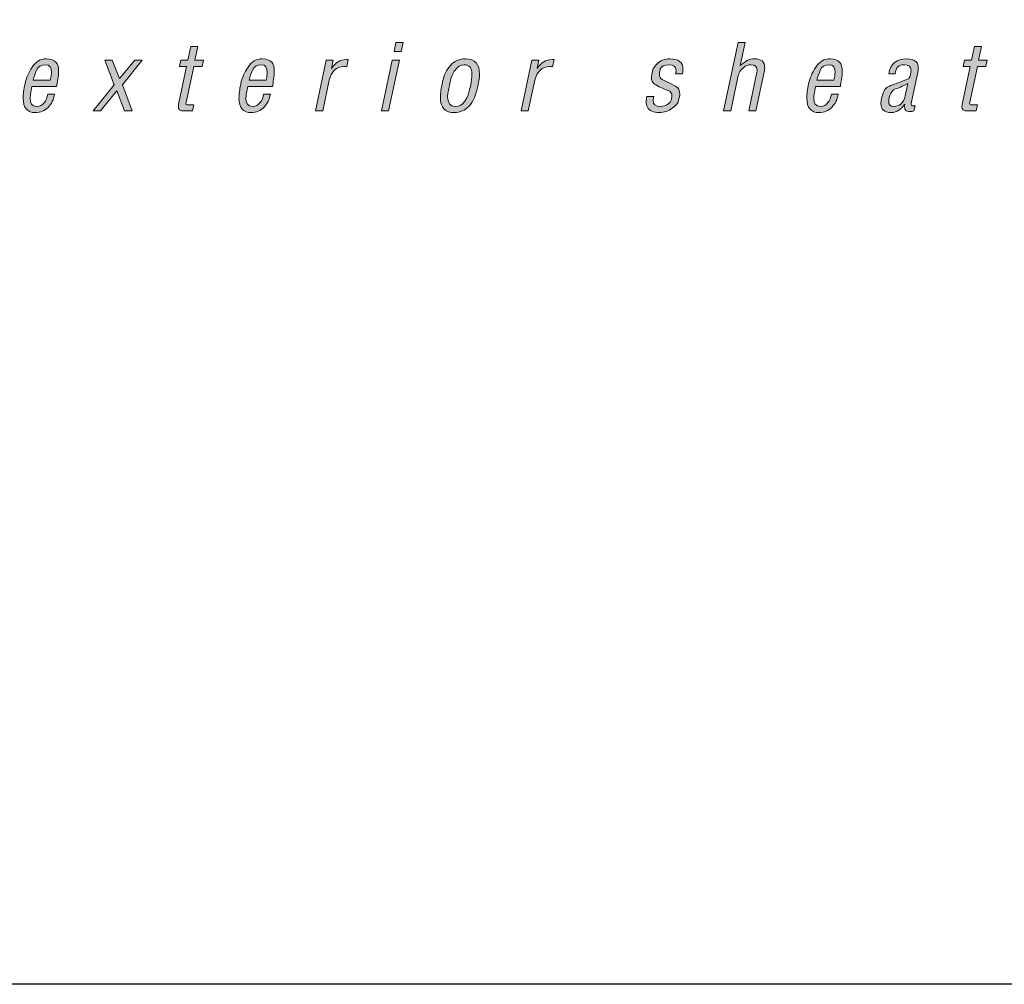
# Model space of a CAD drawing. Units: millimetres. Extents: x 383 to 6683, y 301 to 10696.
# Drawn here: x 619 to 639, y 3256 to 3275 of the extents above; entities that cross this region are included whole.
import ezdxf
from ezdxf.enums import TextEntityAlignment as Align

# ---------------------------------------------------------------- set-up
doc = ezdxf.new("R2010")
doc.units = ezdxf.units.MM
doc.layers.add('DLS_Lejand', color=7, linetype='Continuous', lineweight=0)
doc.layers.add('DLS_Txt', color=254, linetype='Continuous', lineweight=0)
doc.layers.add('Layer 1', color=7, linetype='Continuous')
doc.styles.get("Standard").update_dxf_attribs({"font": 'arial.ttf'})

# ---------------------------------------------------------------- blocks, each defined once
blk = doc.blocks.new('Küçük_yatay')
at = {"layer": 'Layer 1'}
h = blk.add_hatch(color=251, dxfattribs=at)
h.dxf.hatch_style = 2
edge = h.paths.add_edge_path()
edge.add_spline(control_points=[(37.2504, 3.4024), (37.2504, 3.4024), (37.2215, 3.4024), (37.2215, 3.4024), (37.2215, 3.4024), (37.216, 3.3786), (37.216, 3.3786), (37.2101, 3.3982), (37.197, 3.4075), (37.1771, 3.4075), (37.1581, 3.4075), (37.1412, 3.3996), (37.1254, 3.3831), (37.1102, 3.3665), (37.0999, 3.3466), (37.0947, 3.3225), (37.0896, 3.299), (37.0865, 3.2832), (37.0854, 3.2739), (37.0844, 3.266), (37.084, 3.2584), (37.084, 3.2522), (37.084, 3.2095), (37.1013, 3.1929), (37.1326, 3.1929), (37.1509, 3.1929), (37.1653, 3.2015), (37.1826, 3.2225), (37.1777, 3.1998), (37.1722, 3.1833), (37.1653, 3.1712), (37.1595, 3.1598), (37.1464, 3.1536), (37.1261, 3.1536), (37.1085, 3.1536), (37.0999, 3.1619), (37.0999, 3.1791), (37.0999, 3.1791), (37.0716, 3.1791), (37.0716, 3.1791), (37.0709, 3.1771), (37.0709, 3.1757), (37.0709, 3.1719), (37.0709, 3.1423), (37.0896, 3.1292), (37.1219, 3.1292), (37.145, 3.1292), (37.1671, 3.1378), (37.1839, 3.1581), (37.1926, 3.1681), (37.1981, 3.1778), (37.2022, 3.1871), (37.2063, 3.1964), (37.2094, 3.2081), (37.2122, 3.2232), (37.2122, 3.2232), (37.2504, 3.4024), (37.2504, 3.4024)], knot_values=[0, 0, 0, 0, 1, 1, 1, 2, 2, 2, 3, 3, 3, 4, 4, 4, 5, 5, 5, 6, 6, 6, 7, 7, 7, 8, 8, 8, 9, 9, 9, 10, 10, 10, 11, 11, 11, 12, 12, 12, 13, 13, 13, 14, 14, 14, 15, 15, 15, 16, 16, 16, 17, 17, 17, 18, 18, 18, 19, 19, 19, 19], degree=3, periodic=0)
edge = h.paths.add_edge_path()
edge.add_spline(control_points=[(36.9132, 3.3555), (36.9135, 3.3603), (36.9152, 3.3665), (36.9152, 3.3721), (36.9152, 3.3969), (36.9001, 3.4075), (36.8742, 3.4075), (36.8536, 3.4075), (36.836, 3.3982), (36.8167, 3.3803), (36.8167, 3.3803), (36.8215, 3.4024), (36.8215, 3.4024), (36.8215, 3.4024), (36.794, 3.4024), (36.794, 3.4024), (36.794, 3.4024), (36.7509, 3.1991), (36.7509, 3.1991), (36.7509, 3.1991), (36.7798, 3.1991), (36.7798, 3.1991), (36.7798, 3.1991), (36.8088, 3.3345), (36.8088, 3.3345), (36.8122, 3.3528), (36.8157, 3.3617), (36.8319, 3.3734), (36.8398, 3.3803), (36.8491, 3.3838), (36.8598, 3.3838), (36.8773, 3.3838), (36.8849, 3.3755), (36.8849, 3.361), (36.8849, 3.3576), (36.8842, 3.3535), (36.8832, 3.3473), (36.8832, 3.3473), (36.8512, 3.1991), (36.8512, 3.1991), (36.8512, 3.1991), (36.8801, 3.1991), (36.8801, 3.1991), (36.8801, 3.1991), (36.9132, 3.3555), (36.9132, 3.3555)], knot_values=[0, 0, 0, 0, 1, 1, 1, 2, 2, 2, 3, 3, 3, 4, 4, 4, 5, 5, 5, 6, 6, 6, 7, 7, 7, 8, 8, 8, 9, 9, 9, 10, 10, 10, 11, 11, 11, 12, 12, 12, 13, 13, 13, 14, 14, 14, 15, 15, 15, 15], degree=3, periodic=0)
h.paths.add_polyline_path([(36.6028, 3.4365), (36.6103, 3.4733), (36.5814, 3.4733), (36.5738, 3.4365)])
h.paths.add_polyline_path([(36.5952, 3.4024), (36.5666, 3.4024), (36.5235, 3.1991), (36.5521, 3.1991)])
edge = h.paths.add_edge_path()
edge.add_spline(control_points=[(36.3585, 3.3555), (36.3585, 3.3603), (36.3602, 3.3665), (36.3602, 3.3721), (36.3602, 3.3969), (36.3454, 3.4075), (36.3192, 3.4075), (36.2986, 3.4075), (36.2813, 3.3982), (36.2627, 3.3803), (36.2627, 3.3803), (36.2827, 3.4733), (36.2827, 3.4733), (36.2827, 3.4733), (36.2538, 3.4733), (36.2538, 3.4733), (36.2538, 3.4733), (36.1959, 3.1991), (36.1959, 3.1991), (36.1959, 3.1991), (36.2248, 3.1991), (36.2248, 3.1991), (36.2248, 3.1991), (36.2534, 3.3345), (36.2534, 3.3345), (36.2572, 3.3528), (36.2614, 3.3617), (36.2765, 3.3734), (36.2848, 3.3803), (36.2948, 3.3838), (36.3054, 3.3838), (36.323, 3.3838), (36.3299, 3.3755), (36.3299, 3.361), (36.3299, 3.3576), (36.3292, 3.3535), (36.3282, 3.3473), (36.3282, 3.3473), (36.2965, 3.1991), (36.2965, 3.1991), (36.2965, 3.1991), (36.3254, 3.1991), (36.3254, 3.1991), (36.3254, 3.1991), (36.3585, 3.3555), (36.3585, 3.3555)], knot_values=[0, 0, 0, 0, 1, 1, 1, 2, 2, 2, 3, 3, 3, 4, 4, 4, 5, 5, 5, 6, 6, 6, 7, 7, 7, 8, 8, 8, 9, 9, 9, 10, 10, 10, 11, 11, 11, 12, 12, 12, 13, 13, 13, 14, 14, 14, 15, 15, 15, 15], degree=3, periodic=0)
edge = h.paths.add_edge_path()
edge.add_spline(control_points=[(36.0591, 3.4024), (36.0591, 3.4024), (36.025, 3.4024), (36.025, 3.4024), (36.025, 3.4024), (36.0367, 3.4575), (36.0367, 3.4575), (36.0367, 3.4575), (36.0081, 3.4575), (36.0081, 3.4575), (36.0081, 3.4575), (35.9964, 3.4024), (35.9964, 3.4024), (35.9964, 3.4024), (35.9685, 3.4024), (35.9685, 3.4024), (35.9685, 3.4024), (35.9634, 3.3772), (35.9634, 3.3772), (35.9634, 3.3772), (35.9913, 3.3772), (35.9913, 3.3772), (35.9913, 3.3772), (35.9603, 3.2312), (35.9603, 3.2312), (35.9596, 3.226), (35.9582, 3.2212), (35.9582, 3.2174), (35.9582, 3.2046), (35.963, 3.1991), (35.9833, 3.1991), (35.9833, 3.1991), (36.0154, 3.1991), (36.0154, 3.1991), (36.0154, 3.1991), (36.0202, 3.2232), (36.0202, 3.2232), (36.0202, 3.2232), (36.0012, 3.2232), (36.0012, 3.2232), (35.9926, 3.2232), (35.9888, 3.2253), (35.9888, 3.2298), (35.9888, 3.2312), (35.9892, 3.2343), (35.9906, 3.2391), (35.9906, 3.2391), (36.0202, 3.3772), (36.0202, 3.3772), (36.0202, 3.3772), (36.054, 3.3772), (36.054, 3.3772), (36.054, 3.3772), (36.0591, 3.4024), (36.0591, 3.4024)], knot_values=[0, 0, 0, 0, 1, 1, 1, 2, 2, 2, 3, 3, 3, 4, 4, 4, 5, 5, 5, 6, 6, 6, 7, 7, 7, 8, 8, 8, 9, 9, 9, 10, 10, 10, 11, 11, 11, 12, 12, 12, 13, 13, 13, 14, 14, 14, 15, 15, 15, 16, 16, 16, 17, 17, 17, 18, 18, 18, 18], degree=3, periodic=0)
edge = h.paths.add_edge_path()
edge.add_spline(control_points=[(35.7815, 3.3528), (35.7815, 3.3535), (35.7839, 3.3621), (35.7839, 3.37), (35.7839, 3.3907), (35.7732, 3.4075), (35.7377, 3.4075), (35.697, 3.4075), (35.6726, 3.3886), (35.6654, 3.3473), (35.6654, 3.3473), (35.6912, 3.3473), (35.6912, 3.3473), (35.6964, 3.3734), (35.7032, 3.3838), (35.7281, 3.3838), (35.746, 3.3838), (35.7549, 3.3769), (35.7549, 3.3628), (35.7549, 3.3548), (35.7532, 3.349), (35.7508, 3.339), (35.7491, 3.3338), (35.7467, 3.33), (35.7442, 3.328), (35.7418, 3.3266), (35.7301, 3.3225), (35.7094, 3.3149), (35.6884, 3.3066), (35.6743, 3.3011), (35.6657, 3.2976), (35.6578, 3.2949), (35.6509, 3.288), (35.6461, 3.277), (35.6371, 3.2563), (35.6343, 3.2425), (35.6343, 3.2298), (35.6343, 3.2053), (35.6461, 3.1929), (35.6771, 3.1929), (35.6957, 3.1929), (35.7177, 3.2074), (35.7294, 3.226), (35.7287, 3.2239), (35.7287, 3.2212), (35.7287, 3.2167), (35.7287, 3.1991), (35.736, 3.197), (35.7597, 3.197), (35.7597, 3.197), (35.7666, 3.1991), (35.7666, 3.1991), (35.7666, 3.1991), (35.7708, 3.2198), (35.7708, 3.2198), (35.7708, 3.2198), (35.7653, 3.2198), (35.7653, 3.2198), (35.758, 3.2198), (35.7556, 3.2205), (35.7556, 3.2267), (35.7556, 3.2298), (35.756, 3.2329), (35.7566, 3.2356), (35.7566, 3.2356), (35.7815, 3.3528), (35.7815, 3.3528)], knot_values=[0, 0, 0, 0, 1, 1, 1, 2, 2, 2, 3, 3, 3, 4, 4, 4, 5, 5, 5, 6, 6, 6, 7, 7, 7, 8, 8, 8, 9, 9, 9, 10, 10, 10, 11, 11, 11, 12, 12, 12, 13, 13, 13, 14, 14, 14, 15, 15, 15, 16, 16, 16, 17, 17, 17, 18, 18, 18, 19, 19, 19, 20, 20, 20, 21, 21, 21, 22, 22, 22, 22], degree=3, periodic=0)
edge = h.paths.add_edge_path()
edge.add_spline(control_points=[(35.4724, 3.2976), (35.4745, 3.3128), (35.48, 3.339), (35.48, 3.3576), (35.48, 3.3893), (35.4676, 3.4075), (35.4318, 3.4075), (35.4077, 3.4075), (35.3884, 3.3969), (35.3742, 3.3748), (35.3601, 3.3535), (35.3505, 3.3314), (35.3456, 3.308), (35.3408, 3.2846), (35.3384, 3.266), (35.3384, 3.2522), (35.3384, 3.2101), (35.356, 3.1929), (35.387, 3.1929), (35.4077, 3.1929), (35.4245, 3.1998), (35.438, 3.2136), (35.4514, 3.2281), (35.4604, 3.2449), (35.4635, 3.2666), (35.4635, 3.2666), (35.4366, 3.2666), (35.4366, 3.2666), (35.4349, 3.2535), (35.4304, 3.2418), (35.4228, 3.2329), (35.4156, 3.2225), (35.4056, 3.2174), (35.3928, 3.2174), (35.3732, 3.2174), (35.3663, 3.2294), (35.3663, 3.2494), (35.3663, 3.2542), (35.3663, 3.2594), (35.3677, 3.2653), (35.3677, 3.2653), (35.3736, 3.2976), (35.3736, 3.2976), (35.3736, 3.2976), (35.4724, 3.2976), (35.4724, 3.2976)], knot_values=[0, 0, 0, 0, 1, 1, 1, 2, 2, 2, 3, 3, 3, 4, 4, 4, 5, 5, 5, 6, 6, 6, 7, 7, 7, 8, 8, 8, 9, 9, 9, 10, 10, 10, 11, 11, 11, 12, 12, 12, 13, 13, 13, 14, 14, 14, 15, 15, 15, 15], degree=3, periodic=0)
edge = h.paths.add_edge_path()
edge.add_spline(control_points=[(35.1679, 3.3555), (35.1686, 3.3603), (35.1699, 3.3665), (35.1699, 3.3721), (35.1699, 3.3969), (35.1551, 3.4075), (35.1289, 3.4075), (35.1083, 3.4075), (35.0914, 3.3982), (35.0721, 3.3803), (35.0721, 3.3803), (35.0921, 3.4733), (35.0921, 3.4733), (35.0921, 3.4733), (35.0635, 3.4733), (35.0635, 3.4733), (35.0635, 3.4733), (35.0053, 3.1991), (35.0053, 3.1991), (35.0053, 3.1991), (35.0342, 3.1991), (35.0342, 3.1991), (35.0342, 3.1991), (35.0628, 3.3345), (35.0628, 3.3345), (35.0673, 3.3528), (35.0707, 3.3617), (35.0862, 3.3734), (35.0942, 3.3803), (35.1041, 3.3838), (35.1148, 3.3838), (35.1324, 3.3838), (35.1396, 3.3755), (35.1396, 3.361), (35.1396, 3.3576), (35.1389, 3.3535), (35.1376, 3.3473), (35.1376, 3.3473), (35.1059, 3.1991), (35.1059, 3.1991), (35.1059, 3.1991), (35.1348, 3.1991), (35.1348, 3.1991), (35.1348, 3.1991), (35.1679, 3.3555), (35.1679, 3.3555)], knot_values=[0, 0, 0, 0, 1, 1, 1, 2, 2, 2, 3, 3, 3, 4, 4, 4, 5, 5, 5, 6, 6, 6, 7, 7, 7, 8, 8, 8, 9, 9, 9, 10, 10, 10, 11, 11, 11, 12, 12, 12, 13, 13, 13, 14, 14, 14, 15, 15, 15, 15], degree=3, periodic=0)
edge = h.paths.add_edge_path()
edge.add_spline(control_points=[(34.8413, 3.3473), (34.8427, 3.3541), (34.8434, 3.361), (34.8434, 3.3665), (34.8434, 3.3938), (34.8254, 3.4075), (34.791, 3.4075), (34.7731, 3.4075), (34.7579, 3.4031), (34.7448, 3.3917), (34.7317, 3.381), (34.7235, 3.3707), (34.7214, 3.359), (34.7186, 3.3473), (34.7173, 3.3397), (34.7173, 3.3345), (34.7173, 3.3218), (34.7217, 3.3121), (34.729, 3.3066), (34.7372, 3.3018), (34.7455, 3.297), (34.7545, 3.2935), (34.7545, 3.2935), (34.7834, 3.2811), (34.7834, 3.2811), (34.7944, 3.2777), (34.7993, 3.2701), (34.7993, 3.2594), (34.7993, 3.2577), (34.7986, 3.2529), (34.7972, 3.2449), (34.7958, 3.237), (34.7906, 3.2312), (34.7827, 3.226), (34.7751, 3.2198), (34.7651, 3.2174), (34.7524, 3.2174), (34.7324, 3.2174), (34.7245, 3.226), (34.7245, 3.2405), (34.7245, 3.2456), (34.7252, 3.2522), (34.7269, 3.2577), (34.7269, 3.2577), (34.6993, 3.2577), (34.6993, 3.2577), (34.698, 3.2535), (34.6959, 3.2418), (34.6959, 3.2356), (34.6959, 3.2212), (34.7021, 3.2053), (34.7193, 3.1984), (34.7279, 3.195), (34.7372, 3.1929), (34.7472, 3.1929), (34.7682, 3.1929), (34.7862, 3.1991), (34.8006, 3.2101), (34.8158, 3.2212), (34.8244, 3.2312), (34.8261, 3.2418), (34.8261, 3.2418), (34.8303, 3.2615), (34.8303, 3.2615), (34.8303, 3.2615), (34.8303, 3.268), (34.8303, 3.268), (34.8303, 3.2777), (34.8282, 3.2852), (34.8237, 3.2897), (34.8185, 3.2949), (34.8099, 3.3011), (34.7962, 3.308), (34.782, 3.3149), (34.7703, 3.32), (34.76, 3.3252), (34.7524, 3.3293), (34.749, 3.3362), (34.749, 3.3438), (34.749, 3.3473), (34.7507, 3.3541), (34.7527, 3.3659), (34.7555, 3.3772), (34.7676, 3.3838), (34.7886, 3.3838), (34.8061, 3.3838), (34.8158, 3.3769), (34.8158, 3.3621), (34.8158, 3.3583), (34.8148, 3.3535), (34.813, 3.3473), (34.813, 3.3473), (34.8413, 3.3473), (34.8413, 3.3473)], knot_values=[0, 0, 0, 0, 1, 1, 1, 2, 2, 2, 3, 3, 3, 4, 4, 4, 5, 5, 5, 6, 6, 6, 7, 7, 7, 8, 8, 8, 9, 9, 9, 10, 10, 10, 11, 11, 11, 12, 12, 12, 13, 13, 13, 14, 14, 14, 15, 15, 15, 16, 16, 16, 17, 17, 17, 18, 18, 18, 19, 19, 19, 20, 20, 20, 21, 21, 21, 22, 22, 22, 23, 23, 23, 24, 24, 24, 25, 25, 25, 26, 26, 26, 27, 27, 27, 28, 28, 28, 29, 29, 29, 30, 30, 30, 31, 31, 31, 31], degree=3, periodic=0)
h.paths.add_polyline_path([(33.7175, 3.4365), (33.7251, 3.4733), (33.6965, 3.4733), (33.6889, 3.4365)])
h.paths.add_polyline_path([(33.7103, 3.4024), (33.6817, 3.4024), (33.6383, 3.1991), (33.6672, 3.1991)])
edge = h.paths.add_edge_path()
edge.add_spline(control_points=[(33.2028, 3.2976), (33.2054, 3.3128), (33.2102, 3.339), (33.2102, 3.3576), (33.2102, 3.3893), (33.1983, 3.4075), (33.1623, 3.4075), (33.138, 3.4075), (33.1196, 3.3969), (33.1051, 3.3748), (33.091, 3.3535), (33.0812, 3.3314), (33.0762, 3.308), (33.0714, 3.2846), (33.0691, 3.266), (33.0691, 3.2522), (33.0691, 3.2101), (33.0869, 3.1929), (33.1179, 3.1929), (33.138, 3.1929), (33.1553, 3.1998), (33.169, 3.2136), (33.1821, 3.2281), (33.1913, 3.2449), (33.1944, 3.2666), (33.1944, 3.2666), (33.1673, 3.2666), (33.1673, 3.2666), (33.1654, 3.2535), (33.1613, 3.2418), (33.1535, 3.2329), (33.1465, 3.2225), (33.1365, 3.2174), (33.1236, 3.2174), (33.1038, 3.2174), (33.0967, 3.2294), (33.0967, 3.2494), (33.0967, 3.2542), (33.0974, 3.2594), (33.0981, 3.2653), (33.0981, 3.2653), (33.1044, 3.2976), (33.1044, 3.2976), (33.1044, 3.2976), (33.2028, 3.2976), (33.2028, 3.2976)], knot_values=[0, 0, 0, 0, 1, 1, 1, 2, 2, 2, 3, 3, 3, 4, 4, 4, 5, 5, 5, 6, 6, 6, 7, 7, 7, 8, 8, 8, 9, 9, 9, 10, 10, 10, 11, 11, 11, 12, 12, 12, 13, 13, 13, 14, 14, 14, 15, 15, 15, 15], degree=3, periodic=0)
edge = h.paths.add_edge_path()
edge.add_spline(control_points=[(32.9274, 3.4024), (32.9274, 3.4024), (32.8931, 3.4024), (32.8931, 3.4024), (32.8931, 3.4024), (32.9048, 3.4575), (32.9048, 3.4575), (32.9048, 3.4575), (32.8762, 3.4575), (32.8762, 3.4575), (32.8762, 3.4575), (32.8645, 3.4024), (32.8645, 3.4024), (32.8645, 3.4024), (32.8368, 3.4024), (32.8368, 3.4024), (32.8368, 3.4024), (32.8314, 3.3772), (32.8314, 3.3772), (32.8314, 3.3772), (32.8597, 3.3772), (32.8597, 3.3772), (32.8597, 3.3772), (32.8287, 3.2312), (32.8287, 3.2312), (32.8275, 3.226), (32.8268, 3.2212), (32.8268, 3.2174), (32.8268, 3.2046), (32.8314, 3.1991), (32.8516, 3.1991), (32.8516, 3.1991), (32.8836, 3.1991), (32.8836, 3.1991), (32.8836, 3.1991), (32.8886, 3.2232), (32.8886, 3.2232), (32.8886, 3.2232), (32.8695, 3.2232), (32.8695, 3.2232), (32.861, 3.2232), (32.8567, 3.2253), (32.8567, 3.2298), (32.8567, 3.2312), (32.8579, 3.2343), (32.859, 3.2391), (32.859, 3.2391), (32.8886, 3.3772), (32.8886, 3.3772), (32.8886, 3.3772), (32.9217, 3.3772), (32.9217, 3.3772), (32.9217, 3.3772), (32.9274, 3.4024), (32.9274, 3.4024)], knot_values=[0, 0, 0, 0, 1, 1, 1, 2, 2, 2, 3, 3, 3, 4, 4, 4, 5, 5, 5, 6, 6, 6, 7, 7, 7, 8, 8, 8, 9, 9, 9, 10, 10, 10, 11, 11, 11, 12, 12, 12, 13, 13, 13, 14, 14, 14, 15, 15, 15, 16, 16, 16, 17, 17, 17, 18, 18, 18, 18], degree=3, periodic=0)
h.paths.add_polyline_path([(32.6035, 3.3032), (32.6826, 3.4024), (32.6526, 3.4024), (32.5922, 3.3293), (32.5625, 3.4024), (32.5329, 3.4024), (32.5703, 3.3032), (32.4864, 3.1991), (32.516, 3.1991), (32.5813, 3.2797), (32.612, 3.1991), (32.6416, 3.1991)])
edge = h.paths.add_edge_path()
edge.add_spline(control_points=[(32.3403, 3.2976), (32.3427, 3.3128), (32.3484, 3.339), (32.3484, 3.3576), (32.3484, 3.3893), (32.3362, 3.4075), (32.2995, 3.4075), (32.2757, 3.4075), (32.2568, 3.3969), (32.2426, 3.3748), (32.2285, 3.3535), (32.219, 3.3314), (32.2141, 3.308), (32.2091, 3.2846), (32.2066, 3.266), (32.2066, 3.2522), (32.2066, 3.2101), (32.2242, 3.1929), (32.2554, 3.1929), (32.2757, 3.1929), (32.2931, 3.1998), (32.3066, 3.2136), (32.3198, 3.2281), (32.3283, 3.2449), (32.3319, 3.2666), (32.3319, 3.2666), (32.305, 3.2666), (32.305, 3.2666), (32.3029, 3.2535), (32.2986, 3.2418), (32.2912, 3.2329), (32.2835, 3.2225), (32.274, 3.2174), (32.2609, 3.2174), (32.2409, 3.2174), (32.2349, 3.2294), (32.2349, 3.2494), (32.2349, 3.2542), (32.2352, 3.2594), (32.2359, 3.2653), (32.2359, 3.2653), (32.2416, 3.2976), (32.2416, 3.2976), (32.2416, 3.2976), (32.3403, 3.2976), (32.3403, 3.2976)], knot_values=[0, 0, 0, 0, 1, 1, 1, 2, 2, 2, 3, 3, 3, 4, 4, 4, 5, 5, 5, 6, 6, 6, 7, 7, 7, 8, 8, 8, 9, 9, 9, 10, 10, 10, 11, 11, 11, 12, 12, 12, 13, 13, 13, 14, 14, 14, 15, 15, 15, 15], degree=3, periodic=0)
edge = h.paths.add_edge_path()
edge.add_spline(control_points=[(37.2063, 3.3431), (37.2063, 3.3321), (37.2039, 3.3162), (37.1995, 3.2963), (37.195, 3.2759), (37.1888, 3.2577), (37.1805, 3.2418), (37.1722, 3.226), (37.1585, 3.2174), (37.1392, 3.2174), (37.1212, 3.2174), (37.114, 3.2294), (37.114, 3.2542), (37.114, 3.266), (37.1168, 3.2818), (37.1202, 3.3025), (37.1247, 3.3238), (37.1309, 3.3417), (37.1395, 3.3583), (37.1485, 3.3748), (37.1609, 3.3838), (37.1774, 3.3838), (37.1977, 3.3838), (37.2063, 3.3686), (37.2063, 3.3431)], knot_values=[0, 0, 0, 0, 0.352778, 0.352778, 0.352778, 0.705556, 0.705556, 0.705556, 1.058333, 1.058333, 1.058333, 1.411111, 1.411111, 1.411111, 1.763889, 1.763889, 1.763889, 2.116667, 2.116667, 2.116667, 2.469444, 2.469444, 2.469444, 2.822222, 2.822222, 2.822222, 2.822222], degree=3, periodic=0)
edge.add_line((37.2063, 3.3431), (37.2063, 3.3431))
edge = h.paths.add_edge_path()
edge.add_spline(control_points=[(35.7425, 3.3087), (35.7425, 3.3087), (35.7318, 3.2591), (35.7318, 3.2591), (35.7287, 3.2442), (35.7229, 3.2336), (35.7136, 3.2267), (35.7046, 3.2212), (35.6964, 3.2174), (35.6881, 3.2174), (35.6709, 3.2174), (35.6654, 3.2239), (35.6654, 3.237), (35.6657, 3.2473), (35.6695, 3.279), (35.6933, 3.2873), (35.7088, 3.2928), (35.7301, 3.3025), (35.7425, 3.3087)], knot_values=[0, 0, 0, 0, 0.352778, 0.352778, 0.352778, 0.705556, 0.705556, 0.705556, 1.058333, 1.058333, 1.058333, 1.411111, 1.411111, 1.411111, 1.763889, 1.763889, 1.763889, 2.116667, 2.116667, 2.116667, 2.116667], degree=3, periodic=0)
edge.add_line((35.7425, 3.3087), (35.7425, 3.3087))
edge = h.paths.add_edge_path()
edge.add_spline(control_points=[(35.4511, 3.3548), (35.4511, 3.3497), (35.4507, 3.3452), (35.4504, 3.3417), (35.4497, 3.3376), (35.4483, 3.3307), (35.4469, 3.3218), (35.4469, 3.3218), (35.3784, 3.3218), (35.3784, 3.3218), (35.3825, 3.3369), (35.387, 3.3507), (35.3922, 3.3628), (35.3977, 3.3769), (35.4094, 3.3838), (35.4273, 3.3838), (35.4452, 3.3838), (35.4511, 3.3727), (35.4511, 3.3548)], knot_values=[0, 0, 0, 0, 0.352778, 0.352778, 0.352778, 0.705556, 0.705556, 0.705556, 1.058333, 1.058333, 1.058333, 1.411111, 1.411111, 1.411111, 1.763889, 1.763889, 1.763889, 2.116667, 2.116667, 2.116667, 2.116667], degree=3, periodic=0)
edge.add_line((35.4511, 3.3548), (35.4511, 3.3548))
edge = h.paths.add_edge_path()
edge.add_spline(control_points=[(34.3218, 3.3762), (34.3218, 3.3762), (34.328, 3.4044), (34.328, 3.4044), (34.328, 3.4044), (34.3204, 3.4044), (34.3204, 3.4044), (34.2945, 3.4044), (34.2777, 3.3938), (34.2604, 3.3693), (34.2604, 3.3693), (34.2673, 3.4024), (34.2673, 3.4024), (34.2673, 3.4024), (34.2398, 3.4024), (34.2398, 3.4024), (34.2398, 3.4024), (34.1967, 3.1991), (34.1967, 3.1991), (34.1967, 3.1991), (34.2253, 3.1991), (34.2253, 3.1991), (34.2253, 3.1991), (34.2518, 3.3225), (34.2518, 3.3225), (34.2591, 3.3555), (34.2811, 3.3769), (34.3104, 3.3769), (34.3138, 3.3769), (34.3183, 3.3769), (34.3218, 3.3762)], knot_values=[0, 0, 0, 0, 0.352778, 0.352778, 0.352778, 0.705556, 0.705556, 0.705556, 1.058333, 1.058333, 1.058333, 1.411111, 1.411111, 1.411111, 1.763889, 1.763889, 1.763889, 2.116667, 2.116667, 2.116667, 2.469444, 2.469444, 2.469444, 2.822222, 2.822222, 2.822222, 3.175, 3.175, 3.175, 3.527778, 3.527778, 3.527778, 3.527778], degree=3, periodic=0)
edge.add_line((34.3218, 3.3762), (34.3218, 3.3762))
edge = h.paths.add_edge_path()
edge.add_spline(control_points=[(34.0255, 3.3073), (34.0286, 3.3218), (34.0303, 3.3345), (34.0303, 3.3459), (34.0303, 3.3858), (34.0124, 3.4075), (33.9742, 3.4075), (33.9497, 3.4075), (33.9297, 3.3989), (33.9142, 3.381), (33.8991, 3.3641), (33.8877, 3.3424), (33.8825, 3.3156), (33.877, 3.2897), (33.8739, 3.2694), (33.8739, 3.2549), (33.8739, 3.2101), (33.8939, 3.1929), (33.9294, 3.1929), (33.9528, 3.1929), (33.9728, 3.2015), (33.9883, 3.2184), (34.0045, 3.2356), (34.0172, 3.2653), (34.0255, 3.3073)], knot_values=[0, 0, 0, 0, 0.352778, 0.352778, 0.352778, 0.705556, 0.705556, 0.705556, 1.058333, 1.058333, 1.058333, 1.411111, 1.411111, 1.411111, 1.763889, 1.763889, 1.763889, 2.116667, 2.116667, 2.116667, 2.469444, 2.469444, 2.469444, 2.822222, 2.822222, 2.822222, 2.822222], degree=3, periodic=0)
edge.add_line((34.0255, 3.3073), (34.0255, 3.3073))
edge = h.paths.add_edge_path()
edge.add_spline(control_points=[(34, 3.3452), (34, 3.3338), (33.9979, 3.318), (33.9938, 3.2983), (33.9828, 3.2449), (33.9662, 3.2174), (33.9338, 3.2174), (33.9128, 3.2174), (33.9028, 3.2312), (33.9028, 3.2563), (33.9028, 3.2615), (33.9035, 3.2687), (33.9049, 3.2753), (33.9056, 3.2818), (33.9084, 3.2956), (33.9128, 3.3149), (33.9163, 3.3338), (33.9232, 3.3507), (33.9325, 3.3628), (33.9425, 3.3769), (33.9542, 3.3838), (33.969, 3.3838), (33.99, 3.3838), (34, 3.3707), (34, 3.3452)], knot_values=[0, 0, 0, 0, 0.352778, 0.352778, 0.352778, 0.705556, 0.705556, 0.705556, 1.058333, 1.058333, 1.058333, 1.411111, 1.411111, 1.411111, 1.763889, 1.763889, 1.763889, 2.116667, 2.116667, 2.116667, 2.469444, 2.469444, 2.469444, 2.822222, 2.822222, 2.822222, 2.822222], degree=3, periodic=0)
edge.add_line((34, 3.3452), (34, 3.3452))
edge = h.paths.add_edge_path()
edge.add_spline(control_points=[(33.5003, 3.3762), (33.5003, 3.3762), (33.506, 3.4044), (33.506, 3.4044), (33.506, 3.4044), (33.4986, 3.4044), (33.4986, 3.4044), (33.4724, 3.4044), (33.4558, 3.3938), (33.4386, 3.3693), (33.4386, 3.3693), (33.4452, 3.4024), (33.4452, 3.4024), (33.4452, 3.4024), (33.4178, 3.4024), (33.4178, 3.4024), (33.4178, 3.4024), (33.3747, 3.1991), (33.3747, 3.1991), (33.3747, 3.1991), (33.4036, 3.1991), (33.4036, 3.1991), (33.4036, 3.1991), (33.4293, 3.3225), (33.4293, 3.3225), (33.4371, 3.3555), (33.4586, 3.3769), (33.4882, 3.3769), (33.4922, 3.3769), (33.4963, 3.3769), (33.5003, 3.3762)], knot_values=[0, 0, 0, 0, 0.352778, 0.352778, 0.352778, 0.705556, 0.705556, 0.705556, 1.058333, 1.058333, 1.058333, 1.411111, 1.411111, 1.411111, 1.763889, 1.763889, 1.763889, 2.116667, 2.116667, 2.116667, 2.469444, 2.469444, 2.469444, 2.822222, 2.822222, 2.822222, 3.175, 3.175, 3.175, 3.527778, 3.527778, 3.527778, 3.527778], degree=3, periodic=0)
edge.add_line((33.5003, 3.3762), (33.5003, 3.3762))
edge = h.paths.add_edge_path()
edge.add_spline(control_points=[(33.1818, 3.3548), (33.1818, 3.3497), (33.1814, 3.3452), (33.1806, 3.3417), (33.1806, 3.3376), (33.1795, 3.3307), (33.1778, 3.3218), (33.1778, 3.3218), (33.1091, 3.3218), (33.1091, 3.3218), (33.1132, 3.3369), (33.1175, 3.3507), (33.1229, 3.3628), (33.1284, 3.3769), (33.1401, 3.3838), (33.1577, 3.3838), (33.1761, 3.3838), (33.1818, 3.3727), (33.1818, 3.3548)], knot_values=[0, 0, 0, 0, 0.352778, 0.352778, 0.352778, 0.705556, 0.705556, 0.705556, 1.058333, 1.058333, 1.058333, 1.411111, 1.411111, 1.411111, 1.763889, 1.763889, 1.763889, 2.116667, 2.116667, 2.116667, 2.116667], degree=3, periodic=0)
edge.add_line((33.1818, 3.3548), (33.1818, 3.3548))
edge = h.paths.add_edge_path()
edge.add_spline(control_points=[(32.3195, 3.3548), (32.3195, 3.3497), (32.3191, 3.3452), (32.3184, 3.3417), (32.3181, 3.3376), (32.3167, 3.3307), (32.315, 3.3218), (32.315, 3.3218), (32.2464, 3.3218), (32.2464, 3.3218), (32.2507, 3.3369), (32.2545, 3.3507), (32.2602, 3.3628), (32.2659, 3.3769), (32.2776, 3.3838), (32.2955, 3.3838), (32.3134, 3.3838), (32.3195, 3.3727), (32.3195, 3.3548)], knot_values=[0, 0, 0, 0, 0.352778, 0.352778, 0.352778, 0.705556, 0.705556, 0.705556, 1.058333, 1.058333, 1.058333, 1.411111, 1.411111, 1.411111, 1.763889, 1.763889, 1.763889, 2.116667, 2.116667, 2.116667, 2.116667], degree=3, periodic=0)
edge.add_line((32.3195, 3.3548), (32.3195, 3.3548))
at = {"layer": 'Layer 1', "lineweight": 0}
for points in [[(33.7175, 3.4365), (33.7251, 3.4733), (33.6965, 3.4733), (33.6889, 3.4365), (33.7175, 3.4365)], [(32.6035, 3.3032), (32.6826, 3.4024), (32.6526, 3.4024), (32.5922, 3.3293), (32.5625, 3.4024), (32.5329, 3.4024), (32.5703, 3.3032), (32.4864, 3.1991), (32.516, 3.1991), (32.5813, 3.2797), (32.612, 3.1991), (32.6416, 3.1991), (32.6035, 3.3032)], [(33.7103, 3.4024), (33.6817, 3.4024), (33.6383, 3.1991), (33.6672, 3.1991), (33.7103, 3.4024)]]:
    blk.add_lwpolyline(points, dxfattribs=at)
for points, knots in [([(35.1679, 3.3555), (35.1686, 3.3603), (35.1699, 3.3665), (35.1699, 3.3721), (35.1699, 3.3969), (35.1551, 3.4075), (35.1289, 3.4075), (35.1083, 3.4075), (35.0914, 3.3982), (35.0721, 3.3803), (35.0721, 3.3803), (35.0921, 3.4733), (35.0921, 3.4733), (35.0921, 3.4733), (35.0635, 3.4733), (35.0635, 3.4733), (35.0635, 3.4733), (35.0053, 3.1991), (35.0053, 3.1991), (35.0053, 3.1991), (35.0342, 3.1991), (35.0342, 3.1991), (35.0342, 3.1991), (35.0628, 3.3345), (35.0628, 3.3345), (35.0673, 3.3528), (35.0707, 3.3617), (35.0862, 3.3734), (35.0942, 3.3803), (35.1041, 3.3838), (35.1148, 3.3838), (35.1324, 3.3838), (35.1396, 3.3755), (35.1396, 3.361), (35.1396, 3.3576), (35.1389, 3.3535), (35.1376, 3.3473), (35.1376, 3.3473), (35.1059, 3.1991), (35.1059, 3.1991), (35.1059, 3.1991), (35.1348, 3.1991), (35.1348, 3.1991), (35.1348, 3.1991), (35.1679, 3.3555), (35.1679, 3.3555)], [0, 0, 0, 0, 1, 1, 1, 2, 2, 2, 3, 3, 3, 4, 4, 4, 5, 5, 5, 6, 6, 6, 7, 7, 7, 8, 8, 8, 9, 9, 9, 10, 10, 10, 11, 11, 11, 12, 12, 12, 13, 13, 13, 14, 14, 14, 15, 15, 15, 15]), ([(32.9274, 3.4024), (32.9274, 3.4024), (32.8931, 3.4024), (32.8931, 3.4024), (32.8931, 3.4024), (32.9048, 3.4575), (32.9048, 3.4575), (32.9048, 3.4575), (32.8762, 3.4575), (32.8762, 3.4575), (32.8762, 3.4575), (32.8645, 3.4024), (32.8645, 3.4024), (32.8645, 3.4024), (32.8368, 3.4024), (32.8368, 3.4024), (32.8368, 3.4024), (32.8314, 3.3772), (32.8314, 3.3772), (32.8314, 3.3772), (32.8597, 3.3772), (32.8597, 3.3772), (32.8597, 3.3772), (32.8287, 3.2312), (32.8287, 3.2312), (32.8275, 3.226), (32.8268, 3.2212), (32.8268, 3.2174), (32.8268, 3.2046), (32.8314, 3.1991), (32.8516, 3.1991), (32.8516, 3.1991), (32.8836, 3.1991), (32.8836, 3.1991), (32.8836, 3.1991), (32.8886, 3.2232), (32.8886, 3.2232), (32.8886, 3.2232), (32.8695, 3.2232), (32.8695, 3.2232), (32.861, 3.2232), (32.8567, 3.2253), (32.8567, 3.2298), (32.8567, 3.2312), (32.8579, 3.2343), (32.859, 3.2391), (32.859, 3.2391), (32.8886, 3.3772), (32.8886, 3.3772), (32.8886, 3.3772), (32.9217, 3.3772), (32.9217, 3.3772), (32.9217, 3.3772), (32.9274, 3.4024), (32.9274, 3.4024)], [0, 0, 0, 0, 1, 1, 1, 2, 2, 2, 3, 3, 3, 4, 4, 4, 5, 5, 5, 6, 6, 6, 7, 7, 7, 8, 8, 8, 9, 9, 9, 10, 10, 10, 11, 11, 11, 12, 12, 12, 13, 13, 13, 14, 14, 14, 15, 15, 15, 16, 16, 16, 17, 17, 17, 18, 18, 18, 18]), ([(36.0591, 3.4024), (36.0591, 3.4024), (36.025, 3.4024), (36.025, 3.4024), (36.025, 3.4024), (36.0367, 3.4575), (36.0367, 3.4575), (36.0367, 3.4575), (36.0081, 3.4575), (36.0081, 3.4575), (36.0081, 3.4575), (35.9964, 3.4024), (35.9964, 3.4024), (35.9964, 3.4024), (35.9685, 3.4024), (35.9685, 3.4024), (35.9685, 3.4024), (35.9634, 3.3772), (35.9634, 3.3772), (35.9634, 3.3772), (35.9913, 3.3772), (35.9913, 3.3772), (35.9913, 3.3772), (35.9603, 3.2312), (35.9603, 3.2312), (35.9596, 3.226), (35.9582, 3.2212), (35.9582, 3.2174), (35.9582, 3.2046), (35.963, 3.1991), (35.9833, 3.1991), (35.9833, 3.1991), (36.0154, 3.1991), (36.0154, 3.1991), (36.0154, 3.1991), (36.0202, 3.2232), (36.0202, 3.2232), (36.0202, 3.2232), (36.0012, 3.2232), (36.0012, 3.2232), (35.9926, 3.2232), (35.9888, 3.2253), (35.9888, 3.2298), (35.9888, 3.2312), (35.9892, 3.2343), (35.9906, 3.2391), (35.9906, 3.2391), (36.0202, 3.3772), (36.0202, 3.3772), (36.0202, 3.3772), (36.054, 3.3772), (36.054, 3.3772), (36.054, 3.3772), (36.0591, 3.4024), (36.0591, 3.4024)], [0, 0, 0, 0, 1, 1, 1, 2, 2, 2, 3, 3, 3, 4, 4, 4, 5, 5, 5, 6, 6, 6, 7, 7, 7, 8, 8, 8, 9, 9, 9, 10, 10, 10, 11, 11, 11, 12, 12, 12, 13, 13, 13, 14, 14, 14, 15, 15, 15, 16, 16, 16, 17, 17, 17, 18, 18, 18, 18]), ([(32.3403, 3.2976), (32.3427, 3.3128), (32.3484, 3.339), (32.3484, 3.3576), (32.3484, 3.3893), (32.3362, 3.4075), (32.2995, 3.4075), (32.2757, 3.4075), (32.2568, 3.3969), (32.2426, 3.3748), (32.2285, 3.3535), (32.219, 3.3314), (32.2141, 3.308), (32.2091, 3.2846), (32.2066, 3.266), (32.2066, 3.2522), (32.2066, 3.2101), (32.2242, 3.1929), (32.2554, 3.1929), (32.2757, 3.1929), (32.2931, 3.1998), (32.3066, 3.2136), (32.3198, 3.2281), (32.3283, 3.2449), (32.3319, 3.2666), (32.3319, 3.2666), (32.305, 3.2666), (32.305, 3.2666), (32.3029, 3.2535), (32.2986, 3.2418), (32.2912, 3.2329), (32.2835, 3.2225), (32.274, 3.2174), (32.2609, 3.2174), (32.2409, 3.2174), (32.2349, 3.2294), (32.2349, 3.2494), (32.2349, 3.2542), (32.2352, 3.2594), (32.2359, 3.2653), (32.2359, 3.2653), (32.2416, 3.2976), (32.2416, 3.2976), (32.2416, 3.2976), (32.3403, 3.2976), (32.3403, 3.2976)], [0, 0, 0, 0, 1, 1, 1, 2, 2, 2, 3, 3, 3, 4, 4, 4, 5, 5, 5, 6, 6, 6, 7, 7, 7, 8, 8, 8, 9, 9, 9, 10, 10, 10, 11, 11, 11, 12, 12, 12, 13, 13, 13, 14, 14, 14, 15, 15, 15, 15]), ([(33.2028, 3.2976), (33.2054, 3.3128), (33.2102, 3.339), (33.2102, 3.3576), (33.2102, 3.3893), (33.1983, 3.4075), (33.1623, 3.4075), (33.138, 3.4075), (33.1196, 3.3969), (33.1051, 3.3748), (33.091, 3.3535), (33.0812, 3.3314), (33.0762, 3.308), (33.0714, 3.2846), (33.0691, 3.266), (33.0691, 3.2522), (33.0691, 3.2101), (33.0869, 3.1929), (33.1179, 3.1929), (33.138, 3.1929), (33.1553, 3.1998), (33.169, 3.2136), (33.1821, 3.2281), (33.1913, 3.2449), (33.1944, 3.2666), (33.1944, 3.2666), (33.1673, 3.2666), (33.1673, 3.2666), (33.1654, 3.2535), (33.1613, 3.2418), (33.1535, 3.2329), (33.1465, 3.2225), (33.1365, 3.2174), (33.1236, 3.2174), (33.1038, 3.2174), (33.0967, 3.2294), (33.0967, 3.2494), (33.0967, 3.2542), (33.0974, 3.2594), (33.0981, 3.2653), (33.0981, 3.2653), (33.1044, 3.2976), (33.1044, 3.2976), (33.1044, 3.2976), (33.2028, 3.2976), (33.2028, 3.2976)], [0, 0, 0, 0, 1, 1, 1, 2, 2, 2, 3, 3, 3, 4, 4, 4, 5, 5, 5, 6, 6, 6, 7, 7, 7, 8, 8, 8, 9, 9, 9, 10, 10, 10, 11, 11, 11, 12, 12, 12, 13, 13, 13, 14, 14, 14, 15, 15, 15, 15]), ([(33.5003, 3.3762), (33.5003, 3.3762), (33.506, 3.4044), (33.506, 3.4044), (33.506, 3.4044), (33.4986, 3.4044), (33.4986, 3.4044), (33.4724, 3.4044), (33.4558, 3.3938), (33.4386, 3.3693), (33.4386, 3.3693), (33.4452, 3.4024), (33.4452, 3.4024), (33.4452, 3.4024), (33.4178, 3.4024), (33.4178, 3.4024), (33.4178, 3.4024), (33.3747, 3.1991), (33.3747, 3.1991), (33.3747, 3.1991), (33.4036, 3.1991), (33.4036, 3.1991), (33.4036, 3.1991), (33.4293, 3.3225), (33.4293, 3.3225), (33.4371, 3.3555), (33.4586, 3.3769), (33.4882, 3.3769), (33.4922, 3.3769), (33.4963, 3.3769), (33.5003, 3.3762)], [0, 0, 0, 0, 1, 1, 1, 2, 2, 2, 3, 3, 3, 4, 4, 4, 5, 5, 5, 6, 6, 6, 7, 7, 7, 8, 8, 8, 9, 9, 9, 10, 10, 10, 10]), ([(34.0255, 3.3073), (34.0286, 3.3218), (34.0303, 3.3345), (34.0303, 3.3459), (34.0303, 3.3858), (34.0124, 3.4075), (33.9742, 3.4075), (33.9497, 3.4075), (33.9297, 3.3989), (33.9142, 3.381), (33.8991, 3.3641), (33.8877, 3.3424), (33.8825, 3.3156), (33.877, 3.2897), (33.8739, 3.2694), (33.8739, 3.2549), (33.8739, 3.2101), (33.8939, 3.1929), (33.9294, 3.1929), (33.9528, 3.1929), (33.9728, 3.2015), (33.9883, 3.2184), (34.0045, 3.2356), (34.0172, 3.2653), (34.0255, 3.3073)], [0, 0, 0, 0, 1, 1, 1, 2, 2, 2, 3, 3, 3, 4, 4, 4, 5, 5, 5, 6, 6, 6, 7, 7, 7, 8, 8, 8, 8]), ([(34.3218, 3.3762), (34.3218, 3.3762), (34.328, 3.4044), (34.328, 3.4044), (34.328, 3.4044), (34.3204, 3.4044), (34.3204, 3.4044), (34.2945, 3.4044), (34.2777, 3.3938), (34.2604, 3.3693), (34.2604, 3.3693), (34.2673, 3.4024), (34.2673, 3.4024), (34.2673, 3.4024), (34.2398, 3.4024), (34.2398, 3.4024), (34.2398, 3.4024), (34.1967, 3.1991), (34.1967, 3.1991), (34.1967, 3.1991), (34.2253, 3.1991), (34.2253, 3.1991), (34.2253, 3.1991), (34.2518, 3.3225), (34.2518, 3.3225), (34.2591, 3.3555), (34.2811, 3.3769), (34.3104, 3.3769), (34.3138, 3.3769), (34.3183, 3.3769), (34.3218, 3.3762)], [0, 0, 0, 0, 1, 1, 1, 2, 2, 2, 3, 3, 3, 4, 4, 4, 5, 5, 5, 6, 6, 6, 7, 7, 7, 8, 8, 8, 9, 9, 9, 10, 10, 10, 10]), ([(34.8413, 3.3473), (34.8427, 3.3541), (34.8434, 3.361), (34.8434, 3.3665), (34.8434, 3.3938), (34.8254, 3.4075), (34.791, 3.4075), (34.7731, 3.4075), (34.7579, 3.4031), (34.7448, 3.3917), (34.7317, 3.381), (34.7235, 3.3707), (34.7214, 3.359), (34.7186, 3.3473), (34.7173, 3.3397), (34.7173, 3.3345), (34.7173, 3.3218), (34.7217, 3.3121), (34.729, 3.3066), (34.7372, 3.3018), (34.7455, 3.297), (34.7545, 3.2935), (34.7545, 3.2935), (34.7834, 3.2811), (34.7834, 3.2811), (34.7944, 3.2777), (34.7993, 3.2701), (34.7993, 3.2594), (34.7993, 3.2577), (34.7986, 3.2529), (34.7972, 3.2449), (34.7958, 3.237), (34.7906, 3.2312), (34.7827, 3.226), (34.7751, 3.2198), (34.7651, 3.2174), (34.7524, 3.2174), (34.7324, 3.2174), (34.7245, 3.226), (34.7245, 3.2405), (34.7245, 3.2456), (34.7252, 3.2522), (34.7269, 3.2577), (34.7269, 3.2577), (34.6993, 3.2577), (34.6993, 3.2577), (34.698, 3.2535), (34.6959, 3.2418), (34.6959, 3.2356), (34.6959, 3.2212), (34.7021, 3.2053), (34.7193, 3.1984), (34.7279, 3.195), (34.7372, 3.1929), (34.7472, 3.1929), (34.7682, 3.1929), (34.7862, 3.1991), (34.8006, 3.2101), (34.8158, 3.2212), (34.8244, 3.2312), (34.8261, 3.2418), (34.8261, 3.2418), (34.8303, 3.2615), (34.8303, 3.2615), (34.8303, 3.2615), (34.8303, 3.268), (34.8303, 3.268), (34.8303, 3.2777), (34.8282, 3.2852), (34.8237, 3.2897), (34.8185, 3.2949), (34.8099, 3.3011), (34.7962, 3.308), (34.782, 3.3149), (34.7703, 3.32), (34.76, 3.3252), (34.7524, 3.3293), (34.749, 3.3362), (34.749, 3.3438), (34.749, 3.3473), (34.7507, 3.3541), (34.7527, 3.3659), (34.7555, 3.3772), (34.7676, 3.3838), (34.7886, 3.3838), (34.8061, 3.3838), (34.8158, 3.3769), (34.8158, 3.3621), (34.8158, 3.3583), (34.8148, 3.3535), (34.813, 3.3473), (34.813, 3.3473), (34.8413, 3.3473), (34.8413, 3.3473)], [0, 0, 0, 0, 1, 1, 1, 2, 2, 2, 3, 3, 3, 4, 4, 4, 5, 5, 5, 6, 6, 6, 7, 7, 7, 8, 8, 8, 9, 9, 9, 10, 10, 10, 11, 11, 11, 12, 12, 12, 13, 13, 13, 14, 14, 14, 15, 15, 15, 16, 16, 16, 17, 17, 17, 18, 18, 18, 19, 19, 19, 20, 20, 20, 21, 21, 21, 22, 22, 22, 23, 23, 23, 24, 24, 24, 25, 25, 25, 26, 26, 26, 27, 27, 27, 28, 28, 28, 29, 29, 29, 30, 30, 30, 31, 31, 31, 31]), ([(35.4724, 3.2976), (35.4745, 3.3128), (35.48, 3.339), (35.48, 3.3576), (35.48, 3.3893), (35.4676, 3.4075), (35.4318, 3.4075), (35.4077, 3.4075), (35.3884, 3.3969), (35.3742, 3.3748), (35.3601, 3.3535), (35.3505, 3.3314), (35.3456, 3.308), (35.3408, 3.2846), (35.3384, 3.266), (35.3384, 3.2522), (35.3384, 3.2101), (35.356, 3.1929), (35.387, 3.1929), (35.4077, 3.1929), (35.4245, 3.1998), (35.438, 3.2136), (35.4514, 3.2281), (35.4604, 3.2449), (35.4635, 3.2666), (35.4635, 3.2666), (35.4366, 3.2666), (35.4366, 3.2666), (35.4349, 3.2535), (35.4304, 3.2418), (35.4228, 3.2329), (35.4156, 3.2225), (35.4056, 3.2174), (35.3928, 3.2174), (35.3732, 3.2174), (35.3663, 3.2294), (35.3663, 3.2494), (35.3663, 3.2542), (35.3663, 3.2594), (35.3677, 3.2653), (35.3677, 3.2653), (35.3736, 3.2976), (35.3736, 3.2976), (35.3736, 3.2976), (35.4724, 3.2976), (35.4724, 3.2976)], [0, 0, 0, 0, 1, 1, 1, 2, 2, 2, 3, 3, 3, 4, 4, 4, 5, 5, 5, 6, 6, 6, 7, 7, 7, 8, 8, 8, 9, 9, 9, 10, 10, 10, 11, 11, 11, 12, 12, 12, 13, 13, 13, 14, 14, 14, 15, 15, 15, 15]), ([(35.7815, 3.3528), (35.7815, 3.3535), (35.7839, 3.3621), (35.7839, 3.37), (35.7839, 3.3907), (35.7732, 3.4075), (35.7377, 3.4075), (35.697, 3.4075), (35.6726, 3.3886), (35.6654, 3.3473), (35.6654, 3.3473), (35.6912, 3.3473), (35.6912, 3.3473), (35.6964, 3.3734), (35.7032, 3.3838), (35.7281, 3.3838), (35.746, 3.3838), (35.7549, 3.3769), (35.7549, 3.3628), (35.7549, 3.3548), (35.7532, 3.349), (35.7508, 3.339), (35.7491, 3.3338), (35.7467, 3.33), (35.7442, 3.328), (35.7418, 3.3266), (35.7301, 3.3225), (35.7094, 3.3149), (35.6884, 3.3066), (35.6743, 3.3011), (35.6657, 3.2976), (35.6578, 3.2949), (35.6509, 3.288), (35.6461, 3.277), (35.6371, 3.2563), (35.6343, 3.2425), (35.6343, 3.2298), (35.6343, 3.2053), (35.6461, 3.1929), (35.6771, 3.1929), (35.6957, 3.1929), (35.7177, 3.2074), (35.7294, 3.226), (35.7287, 3.2239), (35.7287, 3.2212), (35.7287, 3.2167), (35.7287, 3.1991), (35.736, 3.197), (35.7597, 3.197), (35.7597, 3.197), (35.7666, 3.1991), (35.7666, 3.1991), (35.7666, 3.1991), (35.7708, 3.2198), (35.7708, 3.2198), (35.7708, 3.2198), (35.7653, 3.2198), (35.7653, 3.2198), (35.758, 3.2198), (35.7556, 3.2205), (35.7556, 3.2267), (35.7556, 3.2298), (35.756, 3.2329), (35.7566, 3.2356), (35.7566, 3.2356), (35.7815, 3.3528), (35.7815, 3.3528)], [0, 0, 0, 0, 1, 1, 1, 2, 2, 2, 3, 3, 3, 4, 4, 4, 5, 5, 5, 6, 6, 6, 7, 7, 7, 8, 8, 8, 9, 9, 9, 10, 10, 10, 11, 11, 11, 12, 12, 12, 13, 13, 13, 14, 14, 14, 15, 15, 15, 16, 16, 16, 17, 17, 17, 18, 18, 18, 19, 19, 19, 20, 20, 20, 21, 21, 21, 22, 22, 22, 22]), ([(32.3195, 3.3548), (32.3195, 3.3497), (32.3191, 3.3452), (32.3184, 3.3417), (32.3181, 3.3376), (32.3167, 3.3307), (32.315, 3.3218), (32.315, 3.3218), (32.2464, 3.3218), (32.2464, 3.3218), (32.2507, 3.3369), (32.2545, 3.3507), (32.2602, 3.3628), (32.2659, 3.3769), (32.2776, 3.3838), (32.2955, 3.3838), (32.3134, 3.3838), (32.3195, 3.3727), (32.3195, 3.3548)], [0, 0, 0, 0, 1, 1, 1, 2, 2, 2, 3, 3, 3, 4, 4, 4, 5, 5, 5, 6, 6, 6, 6]), ([(33.1818, 3.3548), (33.1818, 3.3497), (33.1814, 3.3452), (33.1806, 3.3417), (33.1806, 3.3376), (33.1795, 3.3307), (33.1778, 3.3218), (33.1778, 3.3218), (33.1091, 3.3218), (33.1091, 3.3218), (33.1132, 3.3369), (33.1175, 3.3507), (33.1229, 3.3628), (33.1284, 3.3769), (33.1401, 3.3838), (33.1577, 3.3838), (33.1761, 3.3838), (33.1818, 3.3727), (33.1818, 3.3548)], [0, 0, 0, 0, 1, 1, 1, 2, 2, 2, 3, 3, 3, 4, 4, 4, 5, 5, 5, 6, 6, 6, 6]), ([(34, 3.3452), (34, 3.3338), (33.9979, 3.318), (33.9938, 3.2983), (33.9828, 3.2449), (33.9662, 3.2174), (33.9338, 3.2174), (33.9128, 3.2174), (33.9028, 3.2312), (33.9028, 3.2563), (33.9028, 3.2615), (33.9035, 3.2687), (33.9049, 3.2753), (33.9056, 3.2818), (33.9084, 3.2956), (33.9128, 3.3149), (33.9163, 3.3338), (33.9232, 3.3507), (33.9325, 3.3628), (33.9425, 3.3769), (33.9542, 3.3838), (33.969, 3.3838), (33.99, 3.3838), (34, 3.3707), (34, 3.3452)], [0, 0, 0, 0, 1, 1, 1, 2, 2, 2, 3, 3, 3, 4, 4, 4, 5, 5, 5, 6, 6, 6, 7, 7, 7, 8, 8, 8, 8]), ([(35.4511, 3.3548), (35.4511, 3.3497), (35.4507, 3.3452), (35.4504, 3.3417), (35.4497, 3.3376), (35.4483, 3.3307), (35.4469, 3.3218), (35.4469, 3.3218), (35.3784, 3.3218), (35.3784, 3.3218), (35.3825, 3.3369), (35.387, 3.3507), (35.3922, 3.3628), (35.3977, 3.3769), (35.4094, 3.3838), (35.4273, 3.3838), (35.4452, 3.3838), (35.4511, 3.3727), (35.4511, 3.3548)], [0, 0, 0, 0, 1, 1, 1, 2, 2, 2, 3, 3, 3, 4, 4, 4, 5, 5, 5, 6, 6, 6, 6]), ([(35.7425, 3.3087), (35.7425, 3.3087), (35.7318, 3.2591), (35.7318, 3.2591), (35.7287, 3.2442), (35.7229, 3.2336), (35.7136, 3.2267), (35.7046, 3.2212), (35.6964, 3.2174), (35.6881, 3.2174), (35.6709, 3.2174), (35.6654, 3.2239), (35.6654, 3.237), (35.6657, 3.2473), (35.6695, 3.279), (35.6933, 3.2873), (35.7088, 3.2928), (35.7301, 3.3025), (35.7425, 3.3087)], [0, 0, 0, 0, 1, 1, 1, 2, 2, 2, 3, 3, 3, 4, 4, 4, 5, 5, 5, 6, 6, 6, 6])]:
    blk.add_open_spline(points, degree=3, knots=knots, dxfattribs=at)
blk = doc.blocks.new('DLS_PaftaCerceve_BX_Yatay')
at = {"rotation": 270}
blk.add_blockref('Küçük_yatay', (0.2918, 149.8584), dxfattribs=at)
blk.add_attdef('AÇIKLAMA', text='', height=2, rotation=270).set_placement((4.6548, 20.3615), align=Align.MIDDLE_LEFT)
blk.add_attdef('ÖLÇEK', text='', height=2, rotation=270).set_placement((4.6548, -122.7858), align=Align.MIDDLE_CENTER)
at = {"layer": 'DLS_Lejand', "lineweight": 0}
blk.add_attdef('ÜRÜNKODU', text='', height=2, rotation=270, dxfattribs=at).set_placement((4.6548, 79.577), align=Align.MIDDLE_LEFT)
at = {"layer": 'DLS_Txt'}
blk.add_attdef('NOTLAR', text='', height=2, rotation=270, dxfattribs=at).set_placement((11.0212, 147.1454), align=Align.BOTTOM_LEFT)

msp = doc.modelspace()

# ---------------------------------------------------------------- linework, layer by layer
msp.add_lwpolyline([(457.74, 3256.138), (457.74, 4246.138), (1882.74, 4246.138), (1882.74, 3256.138)], close=True)

# ---------------------------------------------------------------- block references
at = {"xscale": 5.00000000000002, "yscale": 5.00000000000002, "zscale": 5.00000000000002, "rotation": 90.00000000000001}
msp.add_blockref('DLS_PaftaCerceve_BX_Yatay', (1207.658, 3256.138), dxfattribs=at)

doc.saveas('drawing.dxf')
